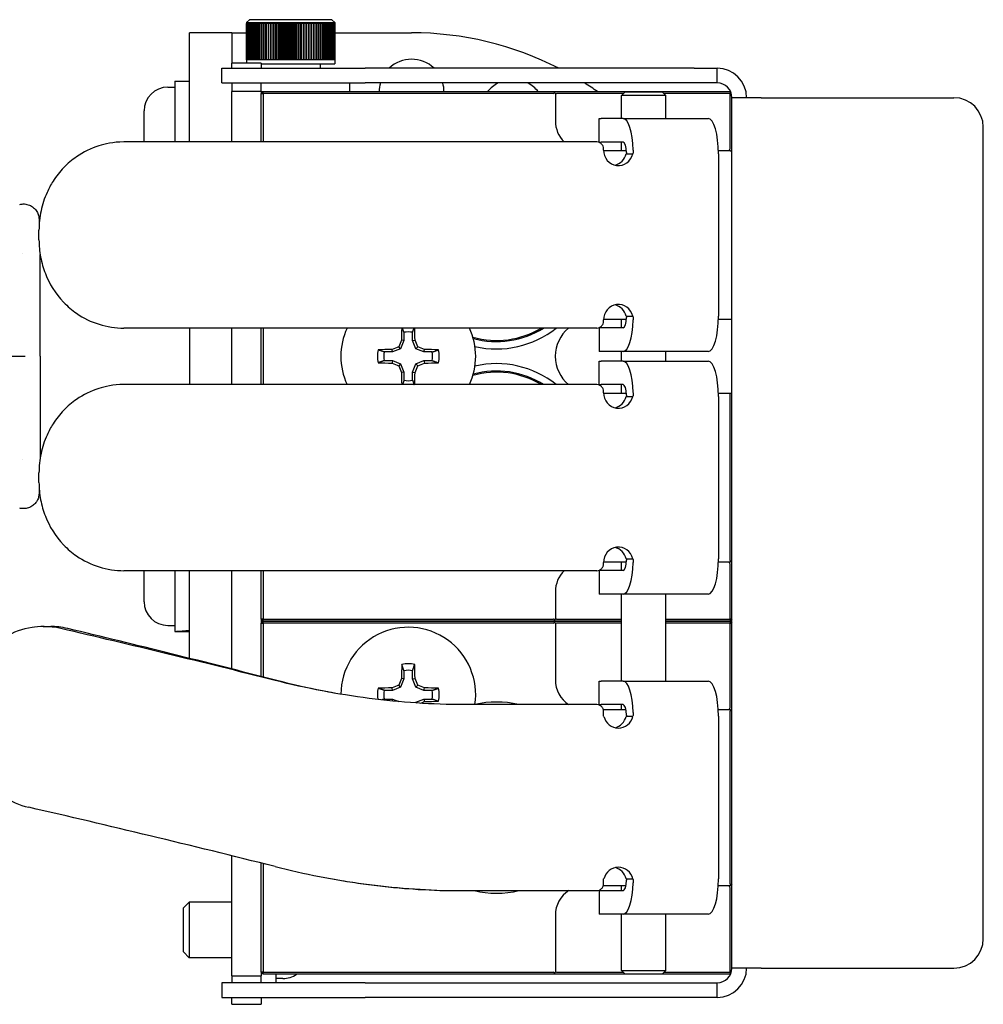
# Model space of a CAD drawing. Units: inches. Extents: x 3.9 to 26.5, y 3.2 to 21.6.
# Drawn here: x 15.6 to 19.7, y 10.5 to 14.7 of the extents above; entities that cross this region are included whole.
import ezdxf

# ---------------------------------------------------------------- set-up
doc = ezdxf.new("R2010")
doc.units = ezdxf.units.IN
doc.header["$MEASUREMENT"] = 0
doc.layers.add('Unified Visible', color=7, linetype='Continuous', lineweight=25)

msp = doc.modelspace()

# ---------------------------------------------------------------- linework, layer by layer
at = {"layer": 'Unified Visible'}
for p, q in [((16.5928, 14.6801), (16.5806, 14.6679)), ((16.5806, 14.6679), (16.9556, 14.6679)), ((16.5806, 14.6679), (16.5806, 14.6638)), ((16.5806, 14.5089), (16.5806, 14.6638)), ((16.5806, 14.6638), (16.5806, 14.6638)), ((16.5807, 14.6638), (16.5807, 14.5089)), ((16.5813, 14.6638), (16.5807, 14.6638)), ((16.5813, 14.5089), (16.5813, 14.6638)), ((16.5814, 14.6638), (16.5814, 14.5089)), ((16.5828, 14.6638), (16.5814, 14.6638)), ((16.5828, 14.5089), (16.5828, 14.6638)), ((16.5829, 14.6638), (16.5829, 14.5089)), ((16.585, 14.6638), (16.5829, 14.6638)), ((16.585, 14.5089), (16.585, 14.6638)), ((16.5852, 14.6638), (16.5852, 14.5089)), ((16.588, 14.6638), (16.5852, 14.6638)), ((16.588, 14.5089), (16.588, 14.6638)), ((16.5882, 14.6638), (16.5882, 14.5089)), ((16.5916, 14.6638), (16.5882, 14.6638)), ((16.5916, 14.5089), (16.5916, 14.6638)), ((16.5919, 14.6638), (16.5919, 14.5089)), ((16.596, 14.6638), (16.5919, 14.6638)), ((16.9434, 14.6801), (16.5928, 14.6801)), ((16.596, 14.5089), (16.596, 14.6638)), ((16.5963, 14.6638), (16.5963, 14.5089)), ((16.6011, 14.6638), (16.5963, 14.6638)), ((16.6011, 14.5089), (16.6011, 14.6638)), ((16.6014, 14.6638), (16.6014, 14.5089)), ((16.6068, 14.6638), (16.6014, 14.6638)), ((16.6068, 14.5089), (16.6068, 14.6638)), ((16.6072, 14.6638), (16.6072, 14.5089)), ((16.6132, 14.6638), (16.6072, 14.6638)), ((16.6132, 14.5089), (16.6132, 14.6638)), ((16.6136, 14.6638), (16.6136, 14.5089)), ((16.6202, 14.6638), (16.6136, 14.6638)), ((16.6202, 14.5089), (16.6202, 14.6638)), ((16.6207, 14.6638), (16.6207, 14.5089)), ((16.6278, 14.6638), (16.6207, 14.6638)), ((16.6278, 14.5089), (16.6278, 14.6638)), ((16.6283, 14.6638), (16.6283, 14.5089)), ((16.636, 14.6638), (16.6283, 14.6638)), ((16.636, 14.5089), (16.636, 14.6638)), ((16.6365, 14.6638), (16.6365, 14.5089)), ((16.6447, 14.6638), (16.6365, 14.6638)), ((16.6447, 14.5089), (16.6447, 14.6638)), ((16.6453, 14.6638), (16.6453, 14.5089)), ((16.6539, 14.6638), (16.6453, 14.6638)), ((16.6539, 14.5089), (16.6539, 14.6638)), ((16.6545, 14.6638), (16.6545, 14.5089)), ((16.6636, 14.6638), (16.6545, 14.6638)), ((16.6636, 14.5089), (16.6636, 14.6638)), ((16.6642, 14.6638), (16.6642, 14.5089)), ((16.6737, 14.6638), (16.6642, 14.6638)), ((16.6737, 14.5089), (16.6737, 14.6638)), ((16.6743, 14.6638), (16.6743, 14.5089)), ((16.6841, 14.6638), (16.6743, 14.6638)), ((16.6838, 14.5089), (16.6838, 14.6638)), ((16.6841, 14.5089), (16.6841, 14.6638)), ((16.6848, 14.6638), (16.6848, 14.5089)), ((16.6949, 14.6638), (16.6848, 14.6638)), ((16.6939, 14.5089), (16.6939, 14.6638)), ((16.6949, 14.5089), (16.6949, 14.6638)), ((16.6956, 14.6638), (16.6956, 14.5089)), ((16.706, 14.6638), (16.6956, 14.6638)), ((16.7043, 14.5089), (16.7043, 14.6638)), ((16.706, 14.5089), (16.706, 14.6638)), ((16.7067, 14.6638), (16.7067, 14.5089)), ((16.7174, 14.6638), (16.7067, 14.6638)), ((16.715, 14.5089), (16.715, 14.6638)), ((16.7174, 14.5089), (16.7174, 14.6638)), ((16.7181, 14.6638), (16.7181, 14.5089)), ((16.7289, 14.6638), (16.7181, 14.6638)), ((16.7258, 14.5089), (16.7258, 14.6638)), ((16.7289, 14.5089), (16.7289, 14.6638)), ((16.7297, 14.6638), (16.7297, 14.5089)), ((16.7407, 14.6638), (16.7297, 14.6638)), ((16.7369, 14.5089), (16.7369, 14.6638)), ((16.7407, 14.5089), (16.7407, 14.6638)), ((16.7414, 14.6638), (16.7414, 14.5089)), ((16.7525, 14.6638), (16.7414, 14.6638)), ((16.748, 14.5089), (16.748, 14.6638)), ((16.7525, 14.5089), (16.7525, 14.6638)), ((16.7532, 14.6638), (16.7532, 14.5089)), ((16.7644, 14.6638), (16.7532, 14.6638)), ((16.7593, 14.5089), (16.7593, 14.6638)), ((16.7644, 14.5089), (16.7644, 14.6638)), ((16.7651, 14.6638), (16.7651, 14.5089)), ((16.7763, 14.6638), (16.7651, 14.6638)), ((16.7705, 14.5089), (16.7705, 14.6638)), ((16.7763, 14.5089), (16.7763, 14.6638)), ((16.777, 14.6638), (16.777, 14.5089)), ((16.7881, 14.6638), (16.777, 14.6638)), ((16.7818, 14.5089), (16.7818, 14.6638)), ((16.7881, 14.5089), (16.7881, 14.6638)), ((16.7888, 14.6638), (16.7888, 14.5089)), ((16.7999, 14.6638), (16.7888, 14.6638)), ((16.793, 14.5089), (16.793, 14.6638)), ((16.7999, 14.5089), (16.7999, 14.6638)), ((16.8006, 14.6638), (16.8006, 14.5089)), ((16.8116, 14.6638), (16.8006, 14.6638)), ((16.8041, 14.5089), (16.8041, 14.6638)), ((16.8116, 14.5089), (16.8116, 14.6638)), ((16.8123, 14.6638), (16.8123, 14.5089)), ((16.823, 14.6638), (16.8123, 14.6638)), ((16.8151, 14.5089), (16.8151, 14.6638)), ((16.823, 14.5089), (16.823, 14.6638)), ((16.8237, 14.6638), (16.8237, 14.5089)), ((16.8343, 14.6638), (16.8237, 14.6638)), ((16.8259, 14.5089), (16.8259, 14.6638)), ((16.8343, 14.5089), (16.8343, 14.6638)), ((16.835, 14.6638), (16.835, 14.5089)), ((16.8453, 14.6638), (16.835, 14.6638)), ((16.8364, 14.5089), (16.8364, 14.6638)), ((16.8453, 14.5089), (16.8453, 14.6638)), ((16.846, 14.6638), (16.846, 14.5089)), ((16.856, 14.6638), (16.846, 14.6638)), ((16.8467, 14.5089), (16.8467, 14.6638)), ((16.856, 14.5089), (16.856, 14.6638)), ((16.8566, 14.6638), (16.8566, 14.5089)), ((16.8663, 14.6638), (16.8566, 14.6638)), ((16.8566, 14.5089), (16.8566, 14.6638)), ((16.8663, 14.5089), (16.8663, 14.6638)), ((16.8669, 14.6638), (16.8669, 14.5089)), ((16.8762, 14.6638), (16.8669, 14.6638)), ((16.8762, 14.5089), (16.8762, 14.6638)), ((16.8768, 14.6638), (16.8768, 14.5089)), ((16.8857, 14.6638), (16.8768, 14.6638)), ((16.8857, 14.5089), (16.8857, 14.6638)), ((16.8863, 14.6638), (16.8863, 14.5089)), ((16.8947, 14.6638), (16.8863, 14.6638)), ((16.8947, 14.5089), (16.8947, 14.6638)), ((16.8953, 14.6638), (16.8953, 14.5089)), ((16.9033, 14.6638), (16.8953, 14.6638)), ((16.9033, 14.5089), (16.9033, 14.6638)), ((16.9038, 14.6638), (16.9038, 14.5089)), ((16.9112, 14.6638), (16.9038, 14.6638)), ((16.9112, 14.5089), (16.9112, 14.6638)), ((16.9117, 14.6638), (16.9117, 14.5089)), ((16.9186, 14.6638), (16.9117, 14.6638)), ((16.9186, 14.5089), (16.9186, 14.6638)), ((16.9191, 14.6638), (16.9191, 14.5089)), ((16.9254, 14.6638), (16.9191, 14.6638)), ((16.9254, 14.5089), (16.9254, 14.6638)), ((16.9258, 14.6638), (16.9258, 14.5089)), ((16.9316, 14.6638), (16.9258, 14.6638)), ((16.9316, 14.5089), (16.9316, 14.6638)), ((16.9319, 14.6638), (16.9319, 14.5089)), ((16.937, 14.6638), (16.9319, 14.6638)), ((16.937, 14.5089), (16.937, 14.6638)), ((16.9374, 14.6638), (16.9374, 14.5089)), ((16.9419, 14.6638), (16.9374, 14.6638)), ((16.9419, 14.5089), (16.9419, 14.6638)), ((16.9421, 14.6638), (16.9421, 14.5089)), ((16.946, 14.6638), (16.9421, 14.6638)), ((16.9434, 14.6801), (16.9556, 14.6679)), ((16.946, 14.5089), (16.946, 14.6638)), ((16.9462, 14.6638), (16.9462, 14.5089)), ((16.9494, 14.6638), (16.9462, 14.6638)), ((16.9494, 14.5089), (16.9494, 14.6638)), ((16.9496, 14.6638), (16.9496, 14.5089)), ((16.952, 14.6638), (16.9496, 14.6638)), ((16.952, 14.5089), (16.952, 14.6638)), ((16.9522, 14.6638), (16.9522, 14.5089)), ((16.954, 14.6638), (16.9522, 14.6638)), ((16.954, 14.5089), (16.954, 14.6638)), ((16.9541, 14.6638), (16.9541, 14.5089)), ((16.9551, 14.6638), (16.9541, 14.6638)), ((16.9551, 14.5089), (16.9551, 14.6638)), ((16.9552, 14.6638), (16.9552, 14.5089)), ((16.9556, 14.6638), (16.9552, 14.6638)), ((16.9556, 14.6679), (16.9556, 14.6638)), ((16.9556, 14.6638), (16.9556, 14.5089)), ((16.9556, 14.5089), (16.9556, 14.6638)), ((16.5181, 14.6246), (16.3388, 14.6246)), ((16.3388, 14.4996), (16.3388, 14.6246)), ((16.5181, 14.6246), (16.5181, 14.4996)), ((16.5181, 14.6246), (16.5806, 14.6246)), ((16.9556, 14.6246), (17.2815, 14.6246)), ((16.3388, 14.1606), (16.3388, 14.4996)), ((16.5181, 14.4996), (16.5181, 14.4959)), ((16.5181, 14.4736), (16.5181, 14.4959)), ((16.6431, 14.4959), (16.5181, 14.4959)), ((16.5806, 14.5089), (16.5806, 14.5089)), ((16.5806, 14.5089), (16.5806, 14.4959)), ((16.5813, 14.5089), (16.5807, 14.5089)), ((16.5828, 14.5089), (16.5814, 14.5089)), ((16.585, 14.5089), (16.5829, 14.5089)), ((16.588, 14.5089), (16.5852, 14.5089)), ((16.5916, 14.5089), (16.5882, 14.5089)), ((16.596, 14.5089), (16.5919, 14.5089)), ((16.6011, 14.5089), (16.5963, 14.5089)), ((16.6068, 14.5089), (16.6014, 14.5089)), ((16.6132, 14.5089), (16.6072, 14.5089)), ((16.6202, 14.5089), (16.6136, 14.5089)), ((16.6278, 14.5089), (16.6207, 14.5089)), ((16.636, 14.5089), (16.6283, 14.5089)), ((16.6447, 14.5089), (16.6365, 14.5089)), ((16.6431, 14.4959), (16.6431, 14.4736)), ((16.6431, 14.4926), (16.9556, 14.4926)), ((16.6539, 14.5089), (16.6453, 14.5089)), ((16.6636, 14.5089), (16.6545, 14.5089)), ((16.6737, 14.5089), (16.6642, 14.5089)), ((16.6841, 14.5089), (16.6743, 14.5089)), ((16.6949, 14.5089), (16.6848, 14.5089)), ((16.706, 14.5089), (16.6956, 14.5089)), ((16.7174, 14.5089), (16.7067, 14.5089)), ((16.7289, 14.5089), (16.7181, 14.5089)), ((16.7407, 14.5089), (16.7297, 14.5089)), ((16.7525, 14.5089), (16.7414, 14.5089)), ((16.7644, 14.5089), (16.7532, 14.5089)), ((16.7763, 14.5089), (16.7651, 14.5089)), ((16.7881, 14.5089), (16.777, 14.5089)), ((16.7999, 14.5089), (16.7888, 14.5089)), ((16.8116, 14.5089), (16.8006, 14.5089)), ((16.823, 14.5089), (16.8123, 14.5089)), ((16.8343, 14.5089), (16.8237, 14.5089)), ((16.8453, 14.5089), (16.835, 14.5089)), ((16.856, 14.5089), (16.846, 14.5089)), ((16.8663, 14.5089), (16.8566, 14.5089)), ((16.8762, 14.5089), (16.8669, 14.5089)), ((16.8857, 14.5089), (16.8768, 14.5089)), ((16.8947, 14.5089), (16.8863, 14.5089)), ((16.8931, 14.4926), (16.8931, 14.4736)), ((16.9033, 14.5089), (16.8953, 14.5089)), ((16.9112, 14.5089), (16.9038, 14.5089)), ((16.9186, 14.5089), (16.9117, 14.5089)), ((16.9254, 14.5089), (16.9191, 14.5089)), ((16.9316, 14.5089), (16.9258, 14.5089)), ((16.937, 14.5089), (16.9319, 14.5089)), ((16.9419, 14.5089), (16.9374, 14.5089)), ((16.946, 14.5089), (16.9421, 14.5089)), ((16.9494, 14.5089), (16.9462, 14.5089)), ((16.952, 14.5089), (16.9496, 14.5089)), ((16.954, 14.5089), (16.9522, 14.5089)), ((16.9551, 14.5089), (16.9541, 14.5089)), ((16.9556, 14.5089), (16.9552, 14.5089)), ((16.9556, 14.5089), (16.9556, 14.4926)), ((16.4765, 14.4736), (17.0854, 14.4736)), ((16.4765, 14.4111), (16.4765, 14.4736)), ((18.4828, 14.4736), (17.0854, 14.4736)), ((18.4828, 14.4736), (18.5806, 14.4736)), ((18.5806, 14.4111), (18.5806, 14.4736)), ((16.2758, 14.4189), (16.2758, 14.1606)), ((16.2758, 14.4189), (16.3388, 14.4189)), ((16.4765, 14.4111), (17.0854, 14.4111)), ((16.5181, 14.4111), (16.5181, 14.3748)), ((16.6431, 14.3748), (16.6431, 14.4111)), ((17.0181, 14.4111), (17.0181, 14.3746)), ((18.4828, 14.4111), (17.0854, 14.4111)), ((18.5806, 14.4111), (18.4828, 14.4111)), ((16.2466, 14.3933), (16.2758, 14.3933)), ((16.5181, 14.3123), (16.5181, 14.3748)), ((16.6431, 14.3748), (16.5181, 14.3748)), ((16.6431, 14.3748), (16.6431, 14.3666)), ((16.6431, 14.3666), (16.6511, 14.3746)), ((16.6431, 14.3746), (16.6511, 14.3746)), ((16.6431, 14.1606), (16.6431, 14.3666)), ((16.6431, 14.3666), (16.6511, 14.3666)), ((16.6511, 14.3666), (16.6511, 14.3746)), ((16.6511, 14.3746), (17.8851, 14.3746)), ((16.6511, 14.3666), (16.6511, 14.1606)), ((17.8851, 14.3666), (16.6511, 14.3666)), ((17.8851, 14.3746), (18.6351, 14.3746)), ((17.8907, 14.369), (17.8851, 14.3746)), ((17.8931, 14.3666), (17.8907, 14.369)), ((17.8931, 14.3666), (17.8954, 14.3643)), ((17.8931, 14.3666), (17.8931, 14.2496)), ((18.1823, 14.3666), (17.9011, 14.3666)), ((18.1899, 14.3742), (18.1743, 14.3586)), ((18.3618, 14.3586), (18.1743, 14.3586)), ((18.1743, 14.2602), (18.1743, 14.3586)), ((18.1899, 14.3742), (18.3462, 14.3742)), ((18.3462, 14.3742), (18.3618, 14.3586)), ((18.6351, 14.3666), (18.3538, 14.3666)), ((18.3618, 14.2602), (18.3618, 14.3586)), ((18.6351, 14.3746), (18.6391, 14.3706)), ((18.6351, 14.3746), (18.6351, 14.3666)), ((18.6351, 14.1326), (18.6351, 14.3666)), ((18.6351, 14.3666), (18.6404, 14.3666)), ((16.5181, 14.1606), (16.5181, 14.3123)), ((18.7681, 14.3486), (18.6431, 14.3486)), ((18.6431, 10.6498), (18.6431, 14.3486)), ((18.7681, 14.3486), (19.5863, 14.3486)), ((16.1459, 14.1606), (16.1459, 14.2925)), ((18.0791, 14.2602), (18.0872, 14.2602)), ((18.0791, 14.1602), (18.0791, 14.2602)), ((18.1807, 14.2602), (18.0872, 14.2602)), ((18.1807, 14.2602), (18.5425, 14.2602)), ((19.7113, 10.7748), (19.7113, 14.2236)), ((18.069, 14.1606), (16.0601, 14.1606)), ((18.0791, 14.1602), (18.0872, 14.1602)), ((18.1807, 14.1602), (18.0872, 14.1602)), ((18.1743, 14.1246), (18.1743, 14.1602)), ((18.0978, 14.1261), (18.0978, 14.1306)), ((18.0978, 14.1246), (18.1946, 14.1246)), ((18.1933, 14.1102), (18.2222, 14.1102)), ((18.5857, 14.1246), (18.6351, 14.1246)), ((18.5859, 14.1102), (18.5859, 13.4201)), ((18.6327, 14.127), (18.6351, 14.1246)), ((18.6431, 14.1166), (18.6351, 14.1246)), ((15.6994, 13.8331), (15.7001, 13.8137)), ((15.6991, 13.7446), (15.6991, 13.7856)), ((15.6277, 13.6871), (15.6277, 13.6871)), ((15.7041, 13.2496), (15.7041, 13.6638)), ((18.1946, 13.4059), (18.0978, 13.4059)), ((18.0978, 13.3996), (18.0978, 13.4041)), ((18.1743, 13.3701), (18.1743, 13.4059)), ((18.1933, 13.4201), (18.2222, 13.4201)), ((18.6431, 13.4059), (18.5857, 13.4059)), ((18.069, 13.3696), (16.0601, 13.3696)), ((16.3388, 13.3696), (16.3388, 13.1296)), ((16.5181, 13.1296), (16.5181, 13.3696)), ((16.6431, 13.1296), (16.6431, 13.3696)), ((16.6511, 13.3696), (16.6511, 13.1296)), ((17.2497, 13.3516), (17.2497, 13.3163)), ((17.2864, 13.3163), (17.2864, 13.3516)), ((18.0872, 13.3701), (18.0791, 13.3701)), ((18.0791, 13.3701), (18.0791, 13.2701)), ((18.1807, 13.3701), (18.0872, 13.3701)), ((17.2497, 13.3163), (17.2355, 13.2821)), ((17.2497, 13.3163), (17.2392, 13.3184)), ((17.2864, 13.3163), (17.2969, 13.3184)), ((17.3006, 13.2821), (17.2864, 13.3163)), ((17.2014, 13.268), (17.1661, 13.268)), ((17.2014, 13.268), (17.1993, 13.2785)), ((17.2355, 13.2821), (17.2014, 13.268)), ((17.2355, 13.2821), (17.2273, 13.2904)), ((17.3006, 13.2821), (17.3088, 13.2904)), ((17.3347, 13.268), (17.3006, 13.2821)), ((17.3347, 13.268), (17.3368, 13.2785)), ((17.3701, 13.268), (17.3347, 13.268)), ((18.0872, 13.2701), (18.0791, 13.2701)), ((18.1807, 13.2701), (18.0872, 13.2701)), ((18.1743, 13.2292), (18.1743, 13.2701)), ((18.5425, 13.2701), (18.1807, 13.2701)), ((18.3618, 13.2292), (18.3618, 13.2701)), ((15.7041, 13.2496), (15.7041, 12.8355)), ((17.1661, 13.2312), (17.2014, 13.2312)), ((17.2014, 13.2312), (17.1993, 13.2207)), ((17.2014, 13.2312), (17.2355, 13.2171)), ((17.3006, 13.2171), (17.3347, 13.2312)), ((17.3347, 13.2312), (17.3701, 13.2312)), ((17.3347, 13.2312), (17.3368, 13.2207)), ((18.0791, 13.2292), (18.0872, 13.2292)), ((18.0791, 13.1292), (18.0791, 13.2292)), ((18.1807, 13.2292), (18.0872, 13.2292)), ((18.1807, 13.2292), (18.5425, 13.2292)), ((17.2355, 13.2171), (17.2273, 13.2089)), ((17.2355, 13.2171), (17.2497, 13.1829)), ((17.2497, 13.1829), (17.2392, 13.1808)), ((17.2497, 13.1829), (17.2497, 13.1476)), ((17.2864, 13.1829), (17.3006, 13.2171)), ((17.2864, 13.1829), (17.2969, 13.1808)), ((17.2864, 13.1476), (17.2864, 13.1829)), ((17.3006, 13.2171), (17.3088, 13.2089)), ((18.069, 13.1296), (16.0601, 13.1296)), ((18.0791, 13.1292), (18.0872, 13.1292)), ((18.1807, 13.1292), (18.0872, 13.1292)), ((18.0978, 13.0951), (18.0978, 13.0996)), ((18.1743, 13.0934), (18.1743, 13.1292)), ((18.0978, 13.0934), (18.1946, 13.0934)), ((18.1933, 13.0792), (18.2222, 13.0792)), ((18.5857, 13.0934), (18.6351, 13.0934)), ((18.5859, 13.0792), (18.5859, 12.3891)), ((18.6351, 13.0934), (18.6431, 13.0934)), ((18.6351, 12.3826), (18.6351, 13.0934)), ((15.6277, 12.8121), (15.6277, 12.8121)), ((15.6991, 12.7136), (15.6991, 12.7546)), ((15.7001, 12.6855), (15.6994, 12.6662)), ((18.1933, 12.3891), (18.2222, 12.3891)), ((18.1946, 12.3746), (18.0978, 12.3746)), ((18.0978, 12.3686), (18.0978, 12.3731)), ((18.1743, 12.3391), (18.1743, 12.3746)), ((18.6351, 12.3746), (18.5857, 12.3746)), ((18.6351, 12.3746), (18.6327, 12.3723)), ((18.6351, 12.3746), (18.6374, 12.377)), ((18.6351, 12.1326), (18.6351, 12.3666)), ((18.6431, 12.3826), (18.6374, 12.377)), ((18.069, 12.3386), (16.0601, 12.3386)), ((16.1459, 12.2067), (16.1459, 12.3386)), ((16.2758, 12.3386), (16.2758, 12.0807)), ((16.3388, 11.9996), (16.3388, 12.3386)), ((16.5181, 11.9209), (16.5181, 12.3386)), ((16.6431, 12.1326), (16.6431, 12.3386)), ((16.6511, 12.3386), (16.6511, 12.1326)), ((18.0872, 12.3391), (18.0791, 12.3391)), ((18.0791, 12.3391), (18.0791, 12.2391)), ((18.1807, 12.3391), (18.0872, 12.3391)), ((17.8931, 12.2496), (17.8931, 12.1326)), ((18.0872, 12.2391), (18.0791, 12.2391)), ((18.1807, 12.2391), (18.0872, 12.2391)), ((18.1743, 11.8697), (18.1743, 12.2391)), ((18.5425, 12.2391), (18.1807, 12.2391)), ((18.3618, 11.8697), (18.3618, 12.2391)), ((17.8954, 12.135), (17.8931, 12.1326)), ((15.7174, 12.1013), (15.7487, 12.1013)), ((16.2466, 12.1059), (16.2758, 12.1059)), ((16.6431, 12.1326), (16.6431, 12.1162)), ((16.6511, 12.1246), (16.6431, 12.1326)), ((16.6511, 12.1326), (16.6431, 12.1326)), ((16.6511, 12.1246), (16.6431, 12.1246)), ((16.6431, 12.1162), (16.6511, 12.1242)), ((16.6431, 11.889), (16.6431, 12.1162)), ((16.6431, 12.1162), (16.6511, 12.1162)), ((16.6511, 12.1246), (16.6511, 12.1326)), ((16.6511, 12.1326), (17.8851, 12.1326)), ((17.8851, 12.1246), (16.6511, 12.1246)), ((16.6511, 12.1242), (17.8851, 12.1242)), ((16.6511, 12.1162), (16.6511, 12.1242)), ((17.8851, 12.1162), (16.6511, 12.1162)), ((16.6511, 12.1162), (16.6511, 11.887)), ((17.0181, 12.1242), (17.0181, 12.1246)), ((17.8851, 12.1246), (17.8907, 12.1303)), ((18.1743, 12.1246), (17.8851, 12.1246)), ((17.8851, 12.1242), (18.1743, 12.1242)), ((17.8907, 12.1185), (17.8851, 12.1242)), ((17.8907, 12.1303), (17.8931, 12.1326)), ((17.8931, 12.1162), (17.8907, 12.1185)), ((17.8931, 12.1162), (17.8954, 12.1138)), ((17.8931, 12.1162), (17.8931, 11.8742)), ((17.9011, 12.1326), (18.1743, 12.1326)), ((18.1743, 12.1162), (17.9011, 12.1162)), ((18.3618, 12.1326), (18.6351, 12.1326)), ((18.6351, 12.1246), (18.3618, 12.1246)), ((18.3618, 12.1242), (18.6351, 12.1242)), ((18.6351, 12.1162), (18.3618, 12.1162)), ((18.6351, 12.1326), (18.6351, 12.1246)), ((18.6431, 12.1326), (18.6351, 12.1326)), ((18.6431, 12.1326), (18.6351, 12.1246)), ((18.6351, 12.1242), (18.6431, 12.1162)), ((18.6351, 12.1242), (18.6351, 12.1162)), ((18.6351, 11.7572), (18.6351, 12.1162)), ((18.6351, 12.1162), (18.6431, 12.1162)), ((16.2976, 12.0803), (16.3388, 12.0803)), ((16.3388, 11.9662), (16.3388, 11.9996)), ((17.2497, 11.9137), (17.2497, 11.8784)), ((17.2864, 11.8784), (17.2864, 11.9137)), ((17.2355, 11.8442), (17.2014, 11.83)), ((17.2355, 11.8442), (17.2273, 11.8524)), ((17.2497, 11.8784), (17.2355, 11.8442)), ((17.2497, 11.8784), (17.2392, 11.8804)), ((17.2864, 11.8784), (17.2969, 11.8804)), ((17.3006, 11.8442), (17.2864, 11.8784)), ((17.3006, 11.8442), (17.3088, 11.8524)), ((17.3347, 11.83), (17.3006, 11.8442)), ((18.0791, 11.8697), (18.0872, 11.8697)), ((18.0791, 11.7697), (18.0791, 11.8697)), ((18.1807, 11.8697), (18.0872, 11.8697)), ((18.1807, 11.8697), (18.5425, 11.8697)), ((17.2014, 11.83), (17.1661, 11.83)), ((17.2014, 11.83), (17.1993, 11.8405)), ((17.3347, 11.83), (17.3368, 11.8405)), ((17.3701, 11.83), (17.3347, 11.83)), ((17.1661, 11.7933), (17.2014, 11.7933)), ((17.2014, 11.7933), (17.1997, 11.7848)), ((17.2014, 11.7933), (17.2283, 11.7821)), ((17.2995, 11.7766), (17.3006, 11.7792)), ((17.3006, 11.7792), (17.3347, 11.7933)), ((17.3006, 11.7792), (17.3034, 11.7763)), ((17.3347, 11.7933), (17.3701, 11.7933)), ((17.3347, 11.7933), (17.3368, 11.7828)), ((18.069, 11.7697), (17.5051, 11.7697)), ((18.0791, 11.7697), (18.0872, 11.7697)), ((18.1807, 11.7697), (18.0872, 11.7697)), ((18.1743, 11.7492), (18.1743, 11.7697)), ((18.0963, 11.7492), (18.1924, 11.7492)), ((18.0978, 11.7197), (18.0978, 11.7397)), ((18.0996, 11.7197), (18.0978, 11.7197)), ((18.1933, 11.7197), (18.2222, 11.7197)), ((18.5851, 11.7492), (18.6351, 11.7492)), ((18.5859, 11.7197), (18.5859, 11.0287)), ((18.6327, 11.7515), (18.6351, 11.7492)), ((18.6374, 11.7468), (18.6351, 11.7492)), ((18.6351, 11.0072), (18.6351, 11.7412)), ((18.6374, 11.7468), (18.6431, 11.7412)), ((16.5181, 10.6795), (16.5181, 11.1271)), ((16.6431, 10.6322), (16.6431, 11.096)), ((16.6511, 11.094), (16.6511, 10.6322)), ((18.0978, 11.0287), (18.0996, 11.0287)), ((18.0978, 11.0092), (18.0978, 11.0287)), ((18.1933, 11.0287), (18.2222, 11.0287)), ((18.6431, 11.0072), (18.6374, 11.0015)), ((17.4488, 10.9792), (17.4616, 10.9792)), ((17.4616, 10.9792), (18.069, 10.9792)), ((18.0872, 10.9787), (18.0791, 10.9787)), ((18.0791, 10.9787), (18.0791, 10.8787)), ((18.1807, 10.9787), (18.0872, 10.9787)), ((18.1924, 10.9992), (18.0961, 10.9992)), ((18.1743, 10.9787), (18.1743, 10.9992)), ((18.6351, 10.9992), (18.5851, 10.9992)), ((18.6351, 10.9992), (18.6327, 10.9968)), ((18.6351, 10.9992), (18.6374, 11.0015)), ((18.6351, 10.6322), (18.6351, 10.9912)), ((16.3124, 10.9061), (16.3365, 10.9303)), ((16.3365, 10.9303), (16.3365, 10.6941)), ((16.5181, 10.9303), (16.3365, 10.9303)), ((16.3124, 10.7182), (16.3124, 10.9061)), ((17.8931, 10.8742), (17.8931, 10.6322)), ((18.0872, 10.8787), (18.0791, 10.8787)), ((18.1807, 10.8787), (18.0872, 10.8787)), ((18.1743, 10.6399), (18.1743, 10.8787)), ((18.5425, 10.8787), (18.1807, 10.8787)), ((18.3618, 10.6399), (18.3618, 10.8787)), ((16.3124, 10.7182), (16.3365, 10.6941)), ((16.5181, 10.6941), (16.3365, 10.6941)), ((16.5181, 10.617), (16.5181, 10.6795)), ((16.6431, 10.6322), (16.6431, 10.617)), ((16.6511, 10.6242), (16.6431, 10.6322)), ((16.6511, 10.6322), (16.6431, 10.6322)), ((16.6511, 10.6242), (16.6511, 10.6322)), ((16.6511, 10.6322), (17.8851, 10.6322)), ((17.8851, 10.6242), (17.8907, 10.6298)), ((17.8907, 10.6298), (17.8931, 10.6322)), ((17.8954, 10.6345), (17.8931, 10.6322)), ((17.9011, 10.6322), (18.182, 10.6322)), ((18.1743, 10.6399), (18.3618, 10.6399)), ((18.1899, 10.6242), (18.1743, 10.6399)), ((18.3462, 10.6242), (18.3618, 10.6399)), ((18.3541, 10.6322), (18.6351, 10.6322)), ((18.6351, 10.6322), (18.6351, 10.6242)), ((18.6405, 10.6322), (18.6351, 10.6322)), ((18.6393, 10.6284), (18.6351, 10.6242)), ((18.7681, 10.6498), (18.6431, 10.6498)), ((18.7681, 10.6498), (19.5863, 10.6498)), ((17.0854, 10.5873), (16.4765, 10.5873)), ((16.4765, 10.5873), (16.4765, 10.5248)), ((16.5181, 10.617), (16.5181, 10.5873)), ((16.5181, 10.617), (16.6431, 10.617)), ((16.6431, 10.5873), (16.6431, 10.617)), ((17.8851, 10.6242), (16.6511, 10.6242)), ((16.7061, 10.5873), (16.7061, 10.6242)), ((16.7352, 10.6055), (16.7061, 10.6055)), ((17.0854, 10.5873), (18.4828, 10.5873)), ((18.6351, 10.6242), (17.8851, 10.6242)), ((18.3462, 10.6242), (18.1899, 10.6242)), ((18.4828, 10.5873), (18.5806, 10.5873)), ((18.5806, 10.5248), (18.5806, 10.5873)), ((16.4765, 10.5248), (17.0854, 10.5248)), ((16.5181, 10.4959), (16.5181, 10.5248)), ((16.6431, 10.5248), (16.6431, 10.4959)), ((18.4828, 10.5248), (17.0854, 10.5248)), ((18.5806, 10.5248), (18.4828, 10.5248)), ((16.5181, 10.4959), (16.6431, 10.4959))]:
    msp.add_line(p, q, dxfattribs=at)
for centre, radius, start, end in [((17.2815, 13.2496), 1.375, 62.8961, 90), ((17.2823, 14.3746), 0.1375, 46.0545, 133.9455), ((18.5806, 14.3486), 0.125, 0, 90), ((17.2823, 14.3746), 0.1375, 164.606, 180), ((17.2823, 14.3746), 0.1375, 0, 15.394), ((17.7128, 14.289), 0.1375, 117.3448, 141.4788), ((17.7128, 14.289), 0.1375, 38.5212, 62.6552), ((17.2815, 13.2496), 1.375, 54.9032, 57.6427), ((18.5806, 14.3486), 0.0625, 0, 90), ((16.2466, 14.2925), 0.1008, 90, 180), ((17.8851, 14.3746), 0.008, 270, 315), ((17.9011, 14.3586), 0.008, 90, 135), ((19.5863, 14.2236), 0.125, 0, 90), ((18.0181, 14.2496), 0.125, 180, 225.3979), ((18.6271, 14.1326), 0.008, 315, 0), ((17.2681, 13.2496), 0.2864, 155.2305, 204.7695), ((17.2681, 13.2496), 0.1036, 79.7881, 100.2119), ((17.2681, 13.2496), 0.2864, 335.2305, 24.7695), ((17.6431, 13.6871), 0.37, 254.2574, 300.8952), ((17.6431, 13.6871), 0.375, 254.7274, 302.1491), ((17.6431, 13.6871), 0.4063, 256.9636, 308.5983), ((18.0491, 13.2496), 0.1562, 129.8254, 230.1746), ((17.2681, 13.2496), 0.1314, 167.9486, 192.0514), ((17.2681, 13.2496), 0.1036, 169.7881, 190.2119), ((17.2681, 13.2496), 0.1036, 349.7881, 10.2119), ((17.2681, 13.2496), 0.1314, 347.9486, 12.0514), ((17.6431, 12.8121), 0.37, 59.1048, 105.7426), ((17.6431, 12.8121), 0.375, 57.8509, 105.2726), ((17.6431, 12.8121), 0.4063, 51.4017, 103.0364), ((17.2681, 13.2496), 0.1036, 259.7881, 280.2119), ((18.6271, 12.3666), 0.008, 0, 45), ((18.6431, 12.3826), 0.008, 180, 225), ((18.0181, 12.2496), 0.125, 134.6021, 180), ((16.2466, 12.2067), 0.1008, 180, 270), ((17.9011, 12.1406), 0.008, 225, 270), ((17.2681, 11.8117), 0.2864, 351.5678, 179.5907), ((17.2823, 12.1246), 0.1375, 180, 180.1825), ((17.2823, 12.1246), 0.1375, 359.8175, 0), ((17.7128, 12.2102), 0.1375, 218.5212, 218.7548), ((17.7128, 12.2102), 0.1375, 321.2452, 321.4788), ((17.8851, 12.1246), 0.008, 45, 90), ((17.8851, 12.1242), 0.008, 270, 315), ((17.9011, 12.1082), 0.008, 90, 135), ((17.2815, 13.2496), 1.375, 305.065, 305.0968), ((17.2681, 11.8117), 0.1314, 77.9486, 102.0514), ((17.2681, 11.8117), 0.1036, 79.7881, 100.2119), ((18.0181, 11.8742), 0.125, 180, 236.7201), ((17.2681, 11.8117), 0.1314, 167.9486, 188.8415), ((17.2681, 11.8117), 0.1036, 169.7881, 190.2119), ((17.2681, 11.8117), 0.1036, 349.7881, 10.2119), ((17.2681, 11.8117), 0.1314, 347.9486, 12.0514), ((17.6431, 11.3742), 0.4063, 76.7899, 103.0364), ((18.6271, 11.7572), 0.008, 315, 0), ((18.6431, 11.7412), 0.008, 135, 180), ((18.6431, 11.0072), 0.008, 180, 225), ((17.6431, 11.3742), 0.4063, 256.4847, 283.5153), ((18.0181, 10.8742), 0.125, 122.8599, 180), ((18.6271, 10.9912), 0.008, 0, 45), ((19.5863, 10.7748), 0.125, 270, 0), ((17.8851, 10.6242), 0.008, 45, 90), ((17.9011, 10.6402), 0.008, 225, 270), ((18.5806, 10.6498), 0.0625, 270, 0), ((18.5806, 10.6498), 0.125, 270, 0), ((16.7352, 10.7063), 0.1008, 270, 305.459)]:
    msp.add_arc(centre, radius, start, end, dxfattribs=at)
for centre, major_axis, ratio, start_param, end_param in [((18.1807, 14.1102), (0, 0.15), 0.289394, 4.818995, 6.283185), ((18.5425, 14.1102), (0, 0.15), 0.289394, 4.712389, 6.283185), ((18.1807, 14.1102), (0, 0.05), 0.289394, 4.818995, 6.283185), ((18.1609, 14.1261), (0, -0.066), 0.95721, 4.712389, 7.609733), ((18.132, 14.1261), (0, -0.066), 0.95721, 0.23109, 1.326547), ((18.1609, 13.4041), (0, 0.066), 0.95721, 4.956638, 7.853982), ((18.132, 13.4041), (0, 0.066), 0.95721, 4.956638, 6.052095), ((18.1807, 13.4201), (0, -0.05), 0.289394, 0, 1.46419), ((18.1807, 13.4201), (0, -0.15), 0.289394, 0, 1.46419), ((18.5425, 13.4201), (0, -0.15), 0.289394, 0, 1.570796), ((17.271, 13.2496), (0, 0.3713), 0.087156, 1.241719, 1.384528), ((17.2651, 13.2496), (0, -0.3713), 0.087156, 1.757064, 1.899874), ((17.2487, 13.2576), (0.1419, 0.3425), 0.087156, 1.428748, 1.511264), ((17.2875, 13.2576), (0.1419, -0.3425), 0.087156, 1.630329, 1.712844), ((17.2681, 13.2467), (0.3713, 0), 0.087156, 1.757064, 1.92407), ((17.26, 13.269), (0.3425, 0.1419), 0.087156, 1.630329, 1.712844), ((17.2761, 13.269), (0.3425, -0.1419), 0.087156, 1.428748, 1.511264), ((17.2681, 13.2467), (0.3713, 0), 0.087156, 1.217523, 1.384528), ((17.2681, 13.2525), (-0.3713, 0), 0.087156, 1.217523, 1.384528), ((17.2681, 13.2525), (-0.3713, 0), 0.087156, 1.757064, 1.92407), ((18.1807, 13.0792), (0, 0.15), 0.289394, 4.818995, 6.283185), ((18.5425, 13.0792), (0, 0.15), 0.289394, 4.712389, 6.283185), ((17.26, 13.2302), (-0.3425, 0.1419), 0.087156, 1.428748, 1.511264), ((17.2487, 13.2416), (-0.1419, 0.3425), 0.087156, 1.630329, 1.712844), ((17.271, 13.2496), (0, 0.3713), 0.087156, 1.757064, 1.899874), ((17.2651, 13.2496), (0, -0.3713), 0.087156, 1.241719, 1.384528), ((17.2875, 13.2416), (-0.1419, -0.3425), 0.087156, 1.428748, 1.511264), ((17.2761, 13.2302), (-0.3425, -0.1419), 0.087156, 1.630329, 1.712844), ((18.1807, 13.0792), (0, 0.05), 0.289394, 4.818995, 6.283185), ((18.1609, 13.0951), (0, -0.066), 0.95721, 4.712389, 7.609733), ((18.132, 13.0951), (0, -0.066), 0.95721, 0.23109, 1.326547), ((18.1609, 12.3731), (0, 0.066), 0.95721, 4.956638, 7.853982), ((18.132, 12.3731), (0, 0.066), 0.95721, 4.956638, 6.052095), ((18.5425, 12.3891), (0, -0.15), 0.289394, 0, 1.570796), ((18.1807, 12.3891), (0, -0.05), 0.289394, 0, 1.46419), ((18.1807, 12.3891), (0, -0.15), 0.289394, 0, 1.46419), ((16.954, 11.5017), (-3.9516, 1.0193), 0.072731, 4.794636, 5.029475), ((16.954, 11.5017), (-3.8516, 1.0195), 0.074375, 4.795563, 5.030402), ((16.254, 12.3126), (-0.4023, 0), 0.57735, 1.62506, 1.783197), ((16.2976, 12.3126), (-0.4023, 0), 0.57735, 1.516532, 1.673308), ((17.271, 11.8117), (0, 0.3713), 0.087156, 1.217523, 1.384528), ((17.2651, 11.8117), (0, -0.3713), 0.087156, 1.757064, 1.92407), ((17.26, 11.8311), (0.3425, 0.1419), 0.087156, 1.630329, 1.712844), ((17.2487, 11.8197), (0.1419, 0.3425), 0.087156, 1.428748, 1.511264), ((17.2875, 11.8197), (0.1419, -0.3425), 0.087156, 1.630329, 1.712844), ((17.2761, 11.8311), (0.3425, -0.1419), 0.087156, 1.428748, 1.511264), ((18.1807, 11.7197), (0, 0.15), 0.289394, 4.818995, 6.283185), ((18.5425, 11.7197), (0, 0.15), 0.289394, 4.712389, 6.283185), ((17.2681, 11.8087), (0.3713, 0), 0.087156, 1.757064, 1.92407), ((17.2681, 11.8087), (0.3713, 0), 0.087156, 1.217523, 1.384528), ((17.2761, 11.7923), (-0.3425, -0.1419), 0.087156, 1.661, 1.712844), ((17.2681, 11.8146), (-0.3713, 0), 0.087156, 1.757064, 1.92407), ((18.1807, 11.7197), (0, 0.05), 0.289394, 4.818995, 6.283185), ((18.1609, 11.7356), (0, -0.066), 0.95721, 4.956638, 7.609733), ((18.132, 11.7356), (0, -0.066), 0.95721, 0.23109, 1.326547), ((16.954, 10.7107), (-3.9516, 1.0193), 0.072731, 4.794835, 5.065804), ((18.1609, 11.0127), (0, 0.066), 0.95721, 4.956638, 7.609733), ((18.132, 11.0127), (0, 0.066), 0.95721, 4.956638, 6.052095), ((18.1807, 11.0287), (0, -0.05), 0.289394, 0, 1.46419), ((18.1807, 11.0287), (0, -0.15), 0.289394, 0, 1.46419), ((18.5425, 11.0287), (0, -0.15), 0.289394, 0, 1.570796)]:
    msp.add_ellipse(centre, major_axis=major_axis, ratio=ratio, start_param=start_param, end_param=end_param, dxfattribs=at)
for points, knots in [([(16.0601, 14.1606), (16.0138, 14.1606), (15.9777, 14.1518), (15.9199, 14.1337), (15.8875, 14.1179), (15.8387, 14.0839), (15.8205, 14.0684), (15.787, 14.0334), (15.7721, 14.0143), (15.7493, 13.9785), (15.7407, 13.9625), (15.722, 13.921), (15.7134, 13.8947), (15.7048, 13.8543), (15.7027, 13.8407), (15.6998, 13.8133), (15.6991, 13.7995), (15.6991, 13.7856)], [0, 0, 0, 0, 0.362194, 0.362194, 0.883438, 0.883438, 1.230209, 1.230209, 1.576094, 1.576094, 1.832696, 1.832696, 2.219017, 2.219017, 2.409826, 2.409826, 2.601957, 2.601957, 2.601957, 2.601957]), ([(18.0978, 14.1306), (18.0978, 14.1344), (18.097, 14.1384), (18.0941, 14.1458), (18.0919, 14.1492), (18.0868, 14.1545), (18.0836, 14.1568), (18.0765, 14.1599), (18.0726, 14.1606), (18.069, 14.1606)], [0.2296325, 0.2296325, 0.2296325, 0.2296325, 0.258336, 0.258336, 0.2870396, 0.2870396, 0.3157434, 0.3157434, 0.3444473, 0.3444473, 0.3444473, 0.3444473]), ([(15.6171, 13.895), (15.6236, 13.8966), (15.6306, 13.8973), (15.6446, 13.8965), (15.6517, 13.8948), (15.6649, 13.8894), (15.671, 13.8857), (15.6816, 13.8766), (15.6862, 13.8711), (15.6917, 13.8623), (15.6932, 13.8592), (15.6956, 13.8534), (15.6965, 13.8507), (15.6976, 13.8463), (15.698, 13.8445), (15.6985, 13.842), (15.6986, 13.8411), (15.6989, 13.8391), (15.699, 13.8381), (15.6992, 13.8363), (15.6993, 13.8355), (15.6993, 13.8342), (15.6994, 13.8336), (15.6994, 13.8331)], [0.0001341, 0.0001341, 0.0001341, 0.0001341, 0.0542243, 0.0542243, 0.1097878, 0.1097878, 0.163849, 0.163849, 0.2170829, 0.2170829, 0.2432506, 0.2432506, 0.2647642, 0.2647642, 0.279175, 0.279175, 0.2874427, 0.2874427, 0.3002803, 0.3002803, 0.3142207, 0.3142207, 0.3325394, 0.3325394, 0.3325394, 0.3325394]), ([(15.6991, 13.7446), (15.6991, 13.7323), (15.6996, 13.72), (15.7019, 13.6955), (15.7036, 13.6833), (15.7105, 13.6471), (15.7173, 13.6236), (15.7427, 13.5589), (15.7679, 13.5167), (15.8207, 13.4617), (15.8389, 13.4461), (15.8883, 13.4119), (15.9205, 13.3962), (15.9887, 13.375), (16.0241, 13.3696), (16.0601, 13.3696)], [0, 0, 0, 0, 0.093911, 0.093911, 0.187696, 0.187696, 0.375617, 0.375617, 0.724245, 0.724245, 0.886546, 0.886546, 1.129459, 1.129459, 1.372174, 1.372174, 1.372174, 1.372174]), ([(18.069, 13.3696), (18.0726, 13.3696), (18.0765, 13.3704), (18.0836, 13.3734), (18.0868, 13.3757), (18.0919, 13.3811), (18.0941, 13.3844), (18.097, 13.3918), (18.0978, 13.3958), (18.0978, 13.3996)], [0.3444502, 0.3444502, 0.3444502, 0.3444502, 0.373154, 0.373154, 0.4018579, 0.4018579, 0.4305615, 0.4305615, 0.459265, 0.459265, 0.459265, 0.459265]), ([(15.5552, 13.2496), (15.5692, 13.2496), (15.5833, 13.2496), (15.6116, 13.2496), (15.6259, 13.2496), (15.6402, 13.2501)], [-0.228681, -0.228681, -0.228681, -0.228681, -0.1145651, -0.1145651, -0.000347, -0.000347, -0.000347, -0.000347]), ([(16.0601, 13.1296), (16.0138, 13.1296), (15.9777, 13.1208), (15.9199, 13.1027), (15.8875, 13.0869), (15.8387, 13.0529), (15.8205, 13.0374), (15.787, 13.0024), (15.7721, 12.9833), (15.7493, 12.9475), (15.7407, 12.9315), (15.722, 12.89), (15.7134, 12.8637), (15.7048, 12.8233), (15.7027, 12.8097), (15.6998, 12.7823), (15.6991, 12.7685), (15.6991, 12.7546)], [0, 0, 0, 0, 0.362194, 0.362194, 0.883438, 0.883438, 1.230209, 1.230209, 1.576094, 1.576094, 1.832696, 1.832696, 2.219017, 2.219017, 2.409826, 2.409826, 2.601957, 2.601957, 2.601957, 2.601957]), ([(18.0978, 13.0996), (18.0978, 13.1034), (18.097, 13.1074), (18.0941, 13.1148), (18.0919, 13.1182), (18.0868, 13.1235), (18.0836, 13.1258), (18.0765, 13.1289), (18.0726, 13.1296), (18.069, 13.1296)], [0.2296325, 0.2296325, 0.2296325, 0.2296325, 0.258336, 0.258336, 0.2870396, 0.2870396, 0.3157434, 0.3157434, 0.3444473, 0.3444473, 0.3444473, 0.3444473]), ([(15.6991, 12.7136), (15.6991, 12.7013), (15.6996, 12.689), (15.7019, 12.6645), (15.7036, 12.6523), (15.7105, 12.6161), (15.7173, 12.5926), (15.7427, 12.5279), (15.7679, 12.4857), (15.8207, 12.4307), (15.8389, 12.4151), (15.8883, 12.3809), (15.9205, 12.3652), (15.9887, 12.344), (16.0241, 12.3386), (16.0601, 12.3386)], [0, 0, 0, 0, 0.093911, 0.093911, 0.187696, 0.187696, 0.375617, 0.375617, 0.724245, 0.724245, 0.886546, 0.886546, 1.129459, 1.129459, 1.372174, 1.372174, 1.372174, 1.372174]), ([(15.6994, 12.6661), (15.6994, 12.6653), (15.6993, 12.6641), (15.699, 12.6608), (15.6988, 12.6594), (15.6984, 12.6565), (15.6981, 12.655), (15.6973, 12.6517), (15.6969, 12.6499), (15.6955, 12.6455), (15.6944, 12.6428), (15.6912, 12.636), (15.6888, 12.6321), (15.6823, 12.6234), (15.6778, 12.6189), (15.6672, 12.6111), (15.661, 12.6079), (15.6478, 12.6034), (15.6408, 12.6023), (15.6282, 12.6022), (15.6225, 12.6029), (15.6171, 12.6043)], [0, 0, 0, 0, 0.0331873, 0.0331873, 0.048148, 0.048148, 0.0616095, 0.0616095, 0.0757136, 0.0757136, 0.0976454, 0.0976454, 0.1325767, 0.1325767, 0.1804171, 0.1804171, 0.2333323, 0.2333323, 0.2876426, 0.2876426, 0.3323941, 0.3323941, 0.3323941, 0.3323941]), ([(18.069, 12.3386), (18.0726, 12.3386), (18.0765, 12.3394), (18.0836, 12.3424), (18.0868, 12.3447), (18.0919, 12.3501), (18.0941, 12.3534), (18.097, 12.3608), (18.0978, 12.3648), (18.0978, 12.3686)], [0.3444502, 0.3444502, 0.3444502, 0.3444502, 0.373154, 0.373154, 0.4018579, 0.4018579, 0.4305615, 0.4305615, 0.459265, 0.459265, 0.459265, 0.459265]), ([(15.7923, 12.0926), (15.7394, 12.1049), (15.6969, 12.1019), (15.6288, 12.0915), (15.5899, 12.0774), (15.5353, 12.0447), (15.5173, 12.0312), (15.4675, 11.9853), (15.4403, 11.9481), (15.4064, 11.8782), (15.3962, 11.8487), (15.3823, 11.7872), (15.3788, 11.7556), (15.3788, 11.7238)], [-1.584871, -1.584871, -1.584871, -1.584871, -1.361085, -1.361085, -1.028827, -1.028827, -0.848607, -0.848607, -0.484647, -0.484647, -0.242383, -0.242383, 0, 0, 0, 0]), ([(17.5051, 11.7697), (17.4378, 11.7697), (17.3704, 11.7719), (17.2357, 11.7808), (17.1687, 11.7873), (17.0349, 11.8046), (16.9682, 11.8153), (16.8352, 11.8407), (16.769, 11.8554), (16.7032, 11.8719)], [0, 0, 0, 0, 0.517885, 0.517885, 1.032353, 1.032353, 1.54697, 1.54697, 2.064844, 2.064844, 2.064844, 2.064844]), ([(16.954, 11.8184), (16.9375, 11.8214), (16.9209, 11.8245), (16.9043, 11.8277), (16.8395, 11.8404), (16.7746, 11.8551), (16.7096, 11.8719)], [0.6861402, 0.6861402, 0.6861402, 0.6861402, 0.75, 0.75, 0.75, 1, 1, 1, 1]), ([(18.0978, 11.7397), (18.0978, 11.7436), (18.097, 11.7475), (18.0956, 11.7512), (18.0948, 11.753), (18.094, 11.7547), (18.0929, 11.7563), (18.0919, 11.758), (18.0907, 11.7595), (18.0894, 11.7609), (18.0867, 11.7636), (18.0835, 11.7659), (18.08, 11.7674), (18.0766, 11.7689), (18.0728, 11.7697), (18.069, 11.7697)], [0, 0, 0, 0, 0.248537, 0.248537, 0.248537, 0.373876, 0.373876, 0.373876, 0.49956, 0.49956, 0.49956, 0.750808, 0.750808, 0.750808, 1, 1, 1, 1]), ([(15.3788, 11.7092), (15.3788, 11.6658), (15.3853, 11.6229), (15.4111, 11.5408), (15.43, 11.5025), (15.4795, 11.4342), (15.5094, 11.4051), (15.578, 11.3588), (15.6158, 11.3423), (15.6559, 11.3331)], [-1.323132, -1.323132, -1.323132, -1.323132, -0.99244, -0.99244, -0.661947, -0.661947, -0.330935, -0.330935, 0, 0, 0, 0]), ([(16.7024, 11.0811), (16.7647, 11.0654), (16.8274, 11.0514), (16.9532, 11.027), (17.0163, 11.0166), (17.143, 10.9994), (17.2065, 10.9927), (17.334, 10.983), (17.3978, 10.9801), (17.4616, 10.9792)], [-1.955119, -1.955119, -1.955119, -1.955119, -1.464937, -1.464937, -0.977503, -0.977503, -0.490192, -0.490192, 0, 0, 0, 0]), ([(16.954, 11.0275), (16.9643, 11.0257), (16.9746, 11.0239), (16.9849, 11.0221), (17.0154, 11.017), (17.0456, 11.0123), (17.0765, 11.008), (17.1074, 11.0037), (17.139, 10.9998), (17.1703, 10.9964), (17.2016, 10.993), (17.2326, 10.9901), (17.2636, 10.9877), (17.3256, 10.9829), (17.3874, 10.9801), (17.4488, 10.9792)], [0.3327806, 0.3327806, 0.3327806, 0.3327806, 0.375, 0.375, 0.375, 0.5, 0.5, 0.5, 0.625, 0.625, 0.625, 0.75, 0.75, 0.75, 1, 1, 1, 1]), ([(18.069, 10.9792), (18.0728, 10.9792), (18.0766, 10.98), (18.08, 10.9815), (18.0818, 10.9822), (18.0834, 10.9831), (18.085, 10.9842), (18.0865, 10.9853), (18.088, 10.9866), (18.0893, 10.988), (18.092, 10.9907), (18.0941, 10.9941), (18.0956, 10.9977), (18.097, 11.0013), (18.0978, 11.0052), (18.0978, 11.0092)], [0, 0, 0, 0, 0.248536, 0.248536, 0.248536, 0.373874, 0.373874, 0.373874, 0.499558, 0.499558, 0.499558, 0.750806, 0.750806, 0.750806, 1, 1, 1, 1])]:
    msp.add_open_spline(points, degree=3, knots=knots, dxfattribs=at)
for points in [[(18.1951, 14.1155), (18.1951, 14.1137), (18.1945, 14.1119), (18.1933, 14.1102)], [(18.2239, 14.1261), (18.224, 14.1207), (18.2235, 14.1154), (18.2222, 14.1102)], [(15.6994, 13.8331), (15.6994, 13.8331), (15.6994, 13.8331), (15.6994, 13.8331)], [(15.7041, 13.6638), (15.7041, 13.6708), (15.7041, 13.6767), (15.7041, 13.6816)], [(18.1933, 13.4201), (18.1945, 13.4183), (18.1951, 13.4165), (18.1951, 13.4148)], [(18.2222, 13.4201), (18.2235, 13.4148), (18.224, 13.4095), (18.2239, 13.4041)], [(18.1951, 13.0845), (18.1951, 13.0827), (18.1945, 13.0809), (18.1933, 13.0792)], [(18.2239, 13.0951), (18.224, 13.0897), (18.2235, 13.0844), (18.2222, 13.0792)], [(15.7041, 12.8355), (15.7041, 12.8284), (15.7041, 12.8225), (15.7041, 12.8176)], [(15.6994, 12.6661), (15.6994, 12.6661), (15.6994, 12.6661), (15.6994, 12.6662)], [(18.1933, 12.3891), (18.1945, 12.3873), (18.1951, 12.3855), (18.1951, 12.3838)], [(18.2222, 12.3891), (18.2235, 12.3838), (18.224, 12.3785), (18.2239, 12.3731)], [(15.8217, 12.0926), (15.7944, 12.0991), (15.7699, 12.1013), (15.7487, 12.1013)], [(18.1951, 11.725), (18.1951, 11.7232), (18.1945, 11.7214), (18.1933, 11.7197)], [(18.2239, 11.7356), (18.224, 11.7302), (18.2235, 11.7249), (18.2222, 11.7197)], [(18.1933, 11.0287), (18.1945, 11.0269), (18.1951, 11.0251), (18.1951, 11.0234)], [(18.2222, 11.0287), (18.2235, 11.0234), (18.224, 11.0181), (18.2239, 11.0127)]]:
    msp.add_open_spline(points, degree=3, dxfattribs=at)
for points, weights in [([(17.2497, 13.3516), (17.2469, 13.3599), (17.2435, 13.3696)], [1.00858092699, 1.01324857378, 1.01138118385]), ([(17.2864, 13.3516), (17.2893, 13.3599), (17.2926, 13.3696)], [1.00858092699, 1.01324857378, 1.01138118384]), ([(17.1661, 13.268), (17.1543, 13.272), (17.1396, 13.277)], [1.00858092699, 1.01520818802, 1.00866137148]), ([(17.3701, 13.268), (17.3818, 13.272), (17.3965, 13.277)], [1.00858092699, 1.01520818802, 1.00866137148]), ([(17.1661, 13.2312), (17.1543, 13.2272), (17.1396, 13.2222)], [1.00858092699, 1.01520818803, 1.00866137148]), ([(17.3701, 13.2312), (17.3818, 13.2272), (17.3965, 13.2222)], [1.00858092698, 1.01520818801, 1.00866137147]), ([(17.2497, 13.1476), (17.2469, 13.1393), (17.2435, 13.1296)], [1.00858092698, 1.01324857377, 1.01138118383]), ([(17.2864, 13.1476), (17.2893, 13.1393), (17.2926, 13.1296)], [1.00858092699, 1.01324857378, 1.01138118384]), ([(17.2497, 11.9137), (17.2457, 11.9254), (17.2406, 11.9401)], [1.00858092699, 1.01520818802, 1.00866137148]), ([(17.2864, 11.9137), (17.2904, 11.9254), (17.2955, 11.9401)], [1.00858092699, 1.01520818801, 1.00866137147]), ([(17.1661, 11.83), (17.1543, 11.8341), (17.1396, 11.8391)], [1.00858092699, 1.01520818802, 1.00866137148]), ([(17.3701, 11.83), (17.3818, 11.8341), (17.3965, 11.8391)], [1.00858092699, 1.01520818801, 1.00866137147]), ([(17.1661, 11.7933), (17.1609, 11.7915), (17.1551, 11.7895)], [1.00858092699, 1.01151586728, 1.01186705689]), ([(17.3701, 11.7933), (17.3818, 11.7893), (17.3965, 11.7842)], [1.00858092698, 1.01520818801, 1.00866137147])]:
    msp.add_rational_spline(points, weights, degree=2, dxfattribs=at)

doc.saveas('drawing.dxf')
